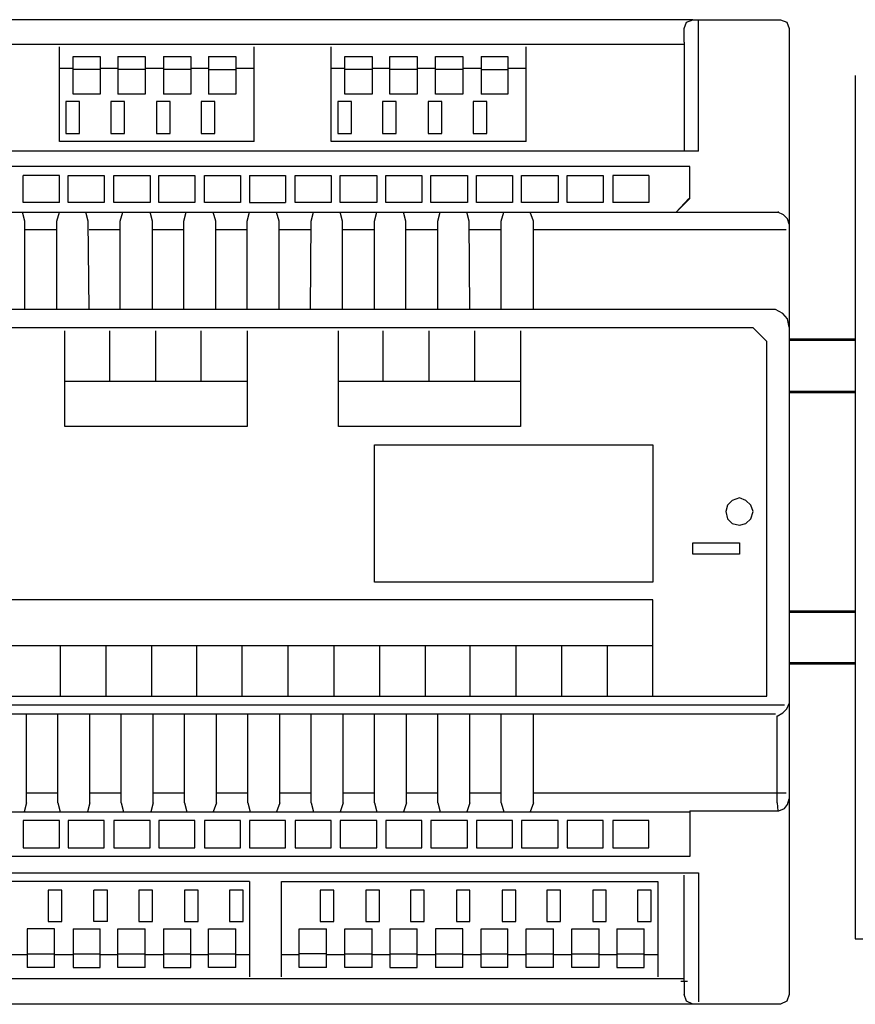
# Model space of a CAD drawing. Units: millimetres. Extents: x -100 to 1304600, y -829689 to 1254.
# Drawn here: x 1288084 to 1289893, y -317894 to -315764 of the extents above; entities that cross this region are included whole.
import ezdxf

# ---------------------------------------------------------------- set-up
doc = ezdxf.new("R2010")
doc.units = ezdxf.units.MM
doc.header["$LTSCALE"] = 3
doc.layers.add('Layer 6', color=50, linetype='Continuous')
doc.layers.add('домофон', color=7, linetype='Continuous')

msp = doc.modelspace()

# ---------------------------------------------------------------- linework, layer by layer
at = {"layer": 'Layer 6', "color": 7}
for p, q in [((1289892.61, -315884.84), (1289892.61, -317752.28)), ((1289892.61, -317752.28), (1291278.13, -317752.28))]:
    msp.add_line(p, q, dxfattribs=at)
at = {"layer": 'Layer 6', "color": 0, "lineweight": 25}
for points in [[(1289541.08, -315763.92), (1285834.77, -315763.92)], [(1289521.96, -315782.99), (1289527.19, -315769.07), (1289541.08, -315763.92)], [(1289541.08, -315763.92), (1289730.42, -315763.92), (1289744.2, -315769.07), (1289749.54, -315782.99)], [(1289553.44, -316048.69), (1289553.44, -315763.92)], [(1289521.96, -315812.54), (1289521.96, -315782.99)], [(1289749.54, -315782.99), (1289749.54, -317873.21)], [(1289521.96, -315817.77), (1285855.56, -315817.77)], [(1288169.63, -316027.72), (1288169.63, -315822.86)], [(1288591.55, -316027.72), (1288591.55, -315822.86)], [(1288758.23, -316027.72), (1288758.23, -315822.86)], [(1289179.99, -316027.72), (1289179.99, -315822.86)], [(1289521.96, -315812.54), (1289521.96, -316048.69)], [(1288199.21, -315843.8), (1288258.26, -315843.8)], [(1288258.26, -315925.32), (1288199.21, -315925.32), (1288199.21, -315843.8)], [(1288258.26, -315843.8), (1288258.26, -315925.32)], [(1288296.39, -315843.8), (1288355.41, -315843.8)], [(1288296.39, -315843.8), (1288296.39, -315925.32)], [(1288355.41, -315843.8), (1288355.41, -315925.32)], [(1288395.2, -315843.8), (1288454.24, -315843.8)], [(1288395.2, -315843.8), (1288395.2, -315925.32)], [(1288454.24, -315843.8), (1288454.24, -315925.32)], [(1288492.48, -315843.8), (1288551.68, -315843.8)], [(1288492.48, -315843.8), (1288492.48, -315925.32)], [(1288551.68, -315843.8), (1288551.68, -315925.32)], [(1288787.64, -315843.8), (1288846.58, -315843.8)], [(1288846.58, -315925.32), (1288787.64, -315925.32), (1288787.64, -315843.8)], [(1288846.58, -315843.8), (1288846.58, -315925.32)], [(1288884.82, -315843.8), (1288943.97, -315843.8)], [(1288943.97, -315925.32), (1288884.82, -315925.32), (1288884.82, -315843.8)], [(1288943.97, -315843.8), (1288943.97, -315925.32)], [(1288983.9, -315843.8), (1289042.95, -315843.8)], [(1289042.95, -315925.32), (1288983.9, -315925.32), (1288983.9, -315843.8)], [(1289042.95, -315843.8), (1289042.95, -315925.32)], [(1289082.82, -315843.8), (1289140.12, -315843.8)], [(1289082.82, -315843.8), (1289082.82, -315925.32)], [(1289140.12, -315843.8), (1289140.12, -315925.32)], [(1288199.21, -315869.79), (1288169.63, -315869.79)], [(1288258.26, -315871.45), (1288199.21, -315871.45)], [(1288296.39, -315869.79), (1288258.26, -315869.79)], [(1288355.41, -315871.45), (1288296.39, -315871.45)], [(1288395.2, -315869.79), (1288355.41, -315869.79)], [(1288454.24, -315871.45), (1288395.2, -315871.45)], [(1288492.48, -315869.79), (1288454.24, -315869.79)], [(1288492.48, -315871.45), (1288551.68, -315871.45)], [(1288591.55, -315869.79), (1288551.68, -315869.79)], [(1288787.64, -315869.79), (1288758.23, -315869.79)], [(1288846.58, -315871.45), (1288787.64, -315871.45)], [(1288884.82, -315869.79), (1288846.58, -315869.79)], [(1288943.97, -315871.45), (1288884.82, -315871.45)], [(1288983.9, -315869.79), (1288943.97, -315869.79)], [(1289042.95, -315871.45), (1288983.9, -315871.45)], [(1289082.82, -315869.79), (1289042.95, -315869.79)], [(1289082.82, -315871.45), (1289140.12, -315871.45)], [(1289179.99, -315869.79), (1289140.12, -315869.79)], [(1288355.41, -315925.32), (1288296.39, -315925.32)], [(1288454.24, -315925.32), (1288395.2, -315925.32)], [(1288551.68, -315925.32), (1288492.48, -315925.32)], [(1289140.12, -315925.32), (1289082.82, -315925.32)], [(1288212.99, -315941.06), (1288183.4, -315941.06)], [(1288183.4, -315941.06), (1288183.4, -316010.29)], [(1288212.99, -316010.29), (1288212.99, -315941.06)], [(1288280.84, -315941.06), (1288280.84, -316010.29)], [(1288310.3, -315941.06), (1288280.84, -315941.06)], [(1288310.3, -316010.29), (1288310.3, -315941.06)], [(1288379.75, -315941.06), (1288379.75, -316010.29)], [(1288409.33, -315941.06), (1288379.75, -315941.06)], [(1288409.33, -316010.29), (1288409.33, -315941.06)], [(1288476.93, -315941.06), (1288476.93, -316010.29)], [(1288506.52, -315941.06), (1288476.93, -315941.06)], [(1288506.52, -316010.29), (1288506.52, -315941.06)], [(1288772.12, -315941.06), (1288772.12, -316010.29)], [(1288801.7, -315941.06), (1288772.12, -315941.06)], [(1288801.7, -316010.29), (1288801.7, -315941.06)], [(1288869.24, -315941.06), (1288869.24, -316010.29)], [(1288898.87, -315941.06), (1288869.24, -315941.06)], [(1288898.87, -316010.29), (1288898.87, -315941.06)], [(1288968.1, -315941.06), (1288968.1, -316010.29)], [(1288997.68, -315941.06), (1288968.1, -315941.06)], [(1288997.68, -316010.29), (1288997.68, -315941.06)], [(1289065.39, -315941.06), (1289065.39, -316010.29)], [(1289094.97, -315941.06), (1289065.39, -315941.06)], [(1289094.97, -316010.29), (1289094.97, -315941.06)], [(1288183.4, -316010.29), (1288212.99, -316010.29)], [(1288280.84, -316010.29), (1288310.3, -316010.29)], [(1288379.75, -316010.29), (1288409.33, -316010.29)], [(1288476.93, -316010.29), (1288506.52, -316010.29)], [(1288772.12, -316010.29), (1288801.7, -316010.29)], [(1288869.24, -316010.29), (1288898.87, -316010.29)], [(1288968.1, -316010.29), (1288997.68, -316010.29)], [(1289065.39, -316010.29), (1289094.97, -316010.29)], [(1288591.55, -316027.72), (1288169.63, -316027.72)], [(1289179.99, -316027.72), (1288758.23, -316027.72)], [(1289553.44, -316048.69), (1285824.31, -316048.69)], [(1289534.05, -316081.59), (1285843.32, -316081.59)], [(1289534.05, -316151.13), (1289534.05, -316081.59)], [(1288091.47, -316159.76), (1288091.47, -316100.66)], [(1288169.63, -316159.76), (1288169.63, -316100.66), (1288091.47, -316100.66)], [(1288188.9, -316159.76), (1288188.9, -316100.66)], [(1288188.9, -316100.66), (1288266.78, -316100.66)], [(1288266.78, -316100.66), (1288266.78, -316159.76)], [(1288287.84, -316100.66), (1288365.86, -316100.66)], [(1288287.84, -316159.76), (1288287.84, -316100.66)], [(1288365.86, -316100.66), (1288365.86, -316159.76)], [(1288384.98, -316159.76), (1288384.98, -316100.66)], [(1288384.98, -316100.66), (1288463.04, -316100.66)], [(1288463.04, -316100.66), (1288463.04, -316159.76)], [(1288483.82, -316100.66), (1288561.97, -316100.66)], [(1288483.82, -316159.76), (1288483.82, -316100.66)], [(1288561.97, -316100.66), (1288561.97, -316159.76)], [(1288580.98, -316100.66), (1288580.98, -316159.76), (1288659.15, -316159.76)], [(1288580.98, -316100.66), (1288659.15, -316100.66), (1288659.15, -316159.76)], [(1288680.17, -316100.66), (1288758.23, -316100.66)], [(1288680.17, -316159.76), (1288680.17, -316100.66)], [(1288758.23, -316100.66), (1288758.23, -316159.76)], [(1288777.35, -316100.66), (1288857.15, -316100.66)], [(1288777.35, -316159.76), (1288777.35, -316100.66)], [(1288857.15, -316100.66), (1288857.15, -316159.76)], [(1288876.16, -316100.66), (1288954.32, -316100.66)], [(1288876.16, -316159.76), (1288876.16, -316100.66)], [(1288954.32, -316100.66), (1288954.32, -316159.76)], [(1288973.44, -316100.66), (1289053.4, -316100.66)], [(1288973.44, -316159.76), (1288973.44, -316100.66)], [(1289053.4, -316100.66), (1289053.4, -316159.76)], [(1289072.52, -316100.66), (1289150.53, -316100.66)], [(1289072.52, -316159.76), (1289072.52, -316100.66)], [(1289150.53, -316100.66), (1289150.53, -316159.76)], [(1289169.7, -316100.66), (1289249.5, -316100.66)], [(1289169.7, -316159.76), (1289169.7, -316100.66)], [(1289249.5, -316100.66), (1289249.5, -316159.76)], [(1289268.62, -316100.66), (1289346.67, -316100.66)], [(1289268.62, -316159.76), (1289268.62, -316100.66)], [(1289346.67, -316100.66), (1289346.67, -316159.76)], [(1289445.7, -316100.66), (1289367.7, -316100.66), (1289367.7, -316159.76)], [(1289445.7, -316100.66), (1289445.7, -316159.76)], [(1289532.42, -316151.13), (1289504.48, -316180.54), (1289534.05, -316151.13)], [(1288169.63, -316159.76), (1288091.47, -316159.76)], [(1288266.78, -316159.76), (1288188.9, -316159.76)], [(1288365.86, -316159.76), (1288287.84, -316159.76)], [(1288463.04, -316159.76), (1288384.98, -316159.76)], [(1288561.97, -316159.76), (1288483.82, -316159.76)], [(1288758.23, -316159.76), (1288680.17, -316159.76)], [(1288857.15, -316159.76), (1288777.35, -316159.76)], [(1288954.32, -316159.76), (1288876.16, -316159.76)], [(1289053.4, -316159.76), (1288973.44, -316159.76)], [(1289150.53, -316159.76), (1289072.52, -316159.76)], [(1289249.5, -316159.76), (1289169.7, -316159.76)], [(1289346.67, -316159.76), (1289268.62, -316159.76)], [(1289445.7, -316159.76), (1289367.7, -316159.76)], [(1285872.76, -316180.54), (1289504.48, -316180.54)], [(1288095.05, -316199.66), (1288089.82, -316180.54)], [(1288164.54, -316199.66), (1288169.63, -316180.54)], [(1288232.14, -316199.66), (1288227.13, -316180.54)], [(1288301.59, -316199.66), (1288306.82, -316180.54)], [(1288371.09, -316199.66), (1288365.86, -316180.54)], [(1288438.8, -316199.66), (1288444.03, -316180.54)], [(1288508.15, -316199.66), (1288502.93, -316180.54)], [(1288576.03, -316199.66), (1288580.98, -316180.54)], [(1288645.53, -316199.66), (1288640.03, -316180.54)], [(1288714.71, -316199.66), (1288719.94, -316180.54)], [(1288782.58, -316199.66), (1288777.35, -316180.54)], [(1288852.08, -316199.66), (1288857.15, -316180.54)], [(1288919.63, -316199.66), (1288914.4, -316180.54)], [(1288989.13, -316199.66), (1288994.25, -316180.54)], [(1289056.67, -316199.66), (1289051.5, -316180.54)], [(1289126.34, -316199.66), (1289131.57, -316180.54)], [(1289195.68, -316199.66), (1289188.82, -316180.54)], [(1289497.72, -316180.54), (1289511.61, -316180.54)], [(1289504.48, -316180.54), (1289725.19, -316180.54)], [(1289749.54, -316206.6), (1289746, -316194.43), (1289737.34, -316185.8), (1289725.19, -316180.54)], [(1289726.88, -316180.54), (1289725.19, -316180.54)], [(1288095.05, -316390.66), (1288095.05, -316199.66)], [(1288164.54, -316390.66), (1288164.54, -316199.66)], [(1288234.05, -316390.66), (1288232.14, -316199.66)], [(1288301.59, -316390.66), (1288301.59, -316199.66)], [(1288371.09, -316390.66), (1288371.09, -316199.66)], [(1288438.8, -316390.66), (1288438.8, -316199.66)], [(1288508.15, -316390.66), (1288508.15, -316199.66)], [(1288576.03, -316390.66), (1288576.03, -316199.66)], [(1288645.53, -316390.66), (1288645.53, -316199.66)], [(1288713.07, -316390.66), (1288714.71, -316199.66)], [(1288782.58, -316390.66), (1288782.58, -316199.66)], [(1288852.08, -316390.66), (1288852.08, -316199.66)], [(1288919.63, -316390.66), (1288919.63, -316199.66)], [(1288989.13, -316390.66), (1288989.13, -316199.66)], [(1289058.36, -316390.66), (1289056.67, -316199.66)], [(1289126.34, -316390.66), (1289126.34, -316199.66)], [(1289195.68, -316390.66), (1289195.68, -316199.66)], [(1288164.54, -316218.78), (1288095.05, -316218.78)], [(1288301.59, -316218.78), (1288234.05, -316218.78)], [(1288438.8, -316218.78), (1288371.09, -316218.78)], [(1288576.03, -316218.78), (1288508.15, -316218.78)], [(1288713.07, -316218.78), (1288645.53, -316218.78)], [(1288852.08, -316218.78), (1288782.58, -316218.78)], [(1288989.13, -316218.78), (1288919.63, -316218.78)], [(1289126.34, -316218.78), (1289058.36, -316218.78)], [(1289742.57, -316218.78), (1289195.68, -316218.78)], [(1289720.12, -316390.66), (1285655.89, -316390.66)], [(1289749.54, -316428.84), (1289746, -316411.44), (1289735.65, -316399.32), (1289720.12, -316390.66)], [(1289671.43, -316430.56), (1285706.11, -316430.56)], [(1288576.03, -316644.08), (1288181.75, -316644.08), (1288181.75, -316437.45)], [(1288279.15, -316546.85), (1288279.15, -316437.45)], [(1288378.12, -316546.85), (1288378.12, -316437.45)], [(1288476.93, -316546.85), (1288476.93, -316437.45)], [(1288576.03, -316437.45), (1288576.03, -316644.08)], [(1288773.75, -316644.08), (1288773.75, -316437.45)], [(1288870.93, -316546.85), (1288870.93, -316437.45)], [(1288970.01, -316546.85), (1288970.01, -316437.45)], [(1289068.93, -316546.85), (1289068.93, -316437.45)], [(1289168.01, -316437.45), (1289168.01, -316644.08)], [(1289671.43, -316430.56), (1289700.84, -316460.08)], [(1289700.84, -317227.41), (1289700.84, -316460.08)], [(1288576.03, -316546.85), (1288181.75, -316546.85)], [(1289168.01, -316546.85), (1288773.75, -316546.85)], [(1289168.01, -316644.08), (1288773.75, -316644.08)], [(1288852.08, -316684.04), (1289454.42, -316684.04)], [(1288852.08, -316980.88), (1288852.08, -316684.04)], [(1289454.42, -316684.04), (1289454.42, -316980.88)], [(1289671.43, -316828.11), (1289666.2, -316814.28), (1289655.74, -316803.85), (1289641.8, -316798.62), (1289626.27, -316803.85), (1289615.81, -316814.28), (1289612.22, -316828.11), (1289615.81, -316843.75), (1289626.27, -316854.15), (1289641.8, -316857.64), (1289655.74, -316854.15), (1289666.2, -316843.75), (1289671.43, -316828.11)], [(1289541.08, -316895.85), (1289641.8, -316895.85)], [(1289641.8, -316920.11), (1289541.08, -316920.11), (1289541.08, -316895.85)], [(1289641.8, -316895.85), (1289641.8, -316920.11)], [(1289454.42, -316980.88), (1288852.08, -316980.88)], [(1289454.42, -317019.11), (1287777.43, -317019.11)], [(1289454.42, -317227.41), (1289454.42, -317019.11)], [(1287777.43, -317118.06), (1289454.42, -317118.06)], [(1288171.3, -317118.06), (1288171.3, -317227.41)], [(1288270.38, -317118.06), (1288270.38, -317227.41)], [(1288369.19, -317118.06), (1288369.19, -317227.41)], [(1288466.47, -317118.06), (1288466.47, -317227.41)], [(1288565.57, -317227.41), (1288565.57, -317118.06)], [(1288664.38, -317118.06), (1288664.38, -317227.41)], [(1288763.46, -317118.06), (1288763.46, -317227.41)], [(1288862.38, -317118.06), (1288862.38, -317227.41)], [(1288961.19, -317118.06), (1288961.19, -317227.41)], [(1289058.36, -317118.06), (1289058.36, -317227.41)], [(1289157.55, -317118.06), (1289157.55, -317227.41)], [(1289256.36, -317118.06), (1289256.36, -317227.41)], [(1289355.44, -317118.06), (1289355.44, -317227.41)], [(1285676.65, -317227.41), (1289700.84, -317227.41)], [(1285636.75, -317246.53), (1289738.97, -317246.53)], [(1289721.76, -317270.77), (1289723.56, -317270.77), (1289735.65, -317263.8), (1289744.2, -317255.22), (1289749.54, -317243.07)], [(1285655.89, -317265.59), (1289720.12, -317265.59)], [(1288098.5, -317458.39), (1288098.5, -317265.59)], [(1288166.2, -317458.39), (1288166.2, -317265.59)], [(1288235.68, -317458.39), (1288235.68, -317265.59)], [(1288303.28, -317458.39), (1288303.28, -317265.59)], [(1288372.75, -317458.39), (1288372.75, -317265.59)], [(1288440.6, -317458.39), (1288440.6, -317265.59)], [(1288509.84, -317458.39), (1288509.84, -317265.59)], [(1288577.66, -317458.39), (1288577.66, -317265.59)], [(1288647.16, -317458.39), (1288647.16, -317265.59)], [(1288714.71, -317458.39), (1288714.71, -317265.59)], [(1288784.21, -317458.39), (1288784.21, -317265.59)], [(1288852.08, -317458.39), (1288852.08, -317265.59)], [(1288921.42, -317458.39), (1288921.42, -317265.59)], [(1288989.13, -317458.39), (1288989.13, -317265.59)], [(1289058.36, -317458.39), (1289058.36, -317265.59)], [(1289126.34, -317458.39), (1289126.34, -317265.59)], [(1289195.68, -317458.39), (1289195.68, -317265.59)], [(1289723.56, -317458.39), (1289723.56, -317270.77)], [(1288166.2, -317437.42), (1288098.5, -317437.42)], [(1288303.28, -317437.42), (1288235.68, -317437.42)], [(1288440.6, -317437.42), (1288372.75, -317437.42)], [(1288577.66, -317437.42), (1288509.84, -317437.42)], [(1288714.71, -317437.42), (1288647.16, -317437.42)], [(1288852.08, -317437.42), (1288784.21, -317437.42)], [(1288989.13, -317437.42), (1288921.42, -317437.42)], [(1289126.34, -317437.42), (1289058.36, -317437.42)], [(1289742.57, -317437.42), (1289195.68, -317437.42)], [(1289723.56, -317458.39), (1289725.19, -317475.66), (1289726.88, -317475.66), (1289738.97, -317470.48), (1289746, -317461.77), (1289749.54, -317449.68)], [(1288098.5, -317458.39), (1288093.14, -317477.56)], [(1288166.2, -317458.39), (1288171.3, -317477.56)], [(1288235.68, -317458.39), (1288230.45, -317477.56)], [(1288303.28, -317458.39), (1288308.51, -317477.56)], [(1288372.75, -317458.39), (1288367.53, -317477.56)], [(1288440.6, -317458.39), (1288445.69, -317477.56)], [(1288509.84, -317458.39), (1288502.93, -317477.56)], [(1288577.66, -317458.39), (1288582.78, -317477.56)], [(1288647.16, -317458.39), (1288640.03, -317477.56)], [(1288714.71, -317458.39), (1288719.94, -317477.56)], [(1288784.21, -317458.39), (1288777.35, -317477.56)], [(1288852.08, -317458.39), (1288857.15, -317477.56)], [(1288921.42, -317458.39), (1288914.4, -317477.56)], [(1288989.13, -317458.39), (1288994.25, -317477.56)], [(1289058.36, -317458.39), (1289051.5, -317477.56)], [(1289126.34, -317458.39), (1289131.57, -317477.56)], [(1289195.68, -317458.39), (1289188.82, -317477.56)], [(1285872.76, -317477.56), (1289534.05, -317477.56)], [(1289534.05, -317475.66), (1289725.19, -317475.66)], [(1289534.05, -317475.66), (1289534.05, -317574.66)], [(1288091.47, -317496.44), (1288091.47, -317555.54), (1288169.63, -317555.54)], [(1288169.63, -317496.44), (1288091.47, -317496.44)], [(1288169.63, -317555.54), (1288169.63, -317496.44)], [(1288188.9, -317496.44), (1288188.9, -317555.54), (1288266.78, -317555.54)], [(1288266.78, -317496.44), (1288188.9, -317496.44)], [(1288266.78, -317555.54), (1288266.78, -317496.44)], [(1288365.86, -317496.44), (1288287.84, -317496.44)], [(1288287.84, -317496.44), (1288287.84, -317555.54)], [(1288365.86, -317555.54), (1288365.86, -317496.44)], [(1288384.98, -317496.44), (1288384.98, -317555.54), (1288463.04, -317555.54)], [(1288463.04, -317496.44), (1288384.98, -317496.44)], [(1288463.04, -317555.54), (1288463.04, -317496.44)], [(1288561.97, -317496.44), (1288483.82, -317496.44)], [(1288483.82, -317496.44), (1288483.82, -317555.54)], [(1288561.97, -317555.54), (1288561.97, -317496.44)], [(1288580.98, -317496.44), (1288580.98, -317555.54)], [(1288659.15, -317496.44), (1288580.98, -317496.44)], [(1288659.15, -317555.54), (1288659.15, -317496.44)], [(1288758.23, -317496.44), (1288680.17, -317496.44)], [(1288680.17, -317496.44), (1288680.17, -317555.54)], [(1288758.23, -317555.54), (1288758.23, -317496.44)], [(1288777.35, -317496.44), (1288777.35, -317555.54), (1288857.15, -317555.54)], [(1288857.15, -317496.44), (1288777.35, -317496.44)], [(1288857.15, -317555.54), (1288857.15, -317496.44)], [(1288876.16, -317496.44), (1288876.16, -317555.54), (1288954.32, -317555.54)], [(1288954.32, -317496.44), (1288876.16, -317496.44)], [(1288954.32, -317555.54), (1288954.32, -317496.44)], [(1289053.4, -317496.44), (1288973.44, -317496.44)], [(1288973.44, -317496.44), (1288973.44, -317555.54)], [(1289053.4, -317555.54), (1289053.4, -317496.44)], [(1289072.52, -317496.44), (1289072.52, -317555.54)], [(1289150.53, -317496.44), (1289072.52, -317496.44)], [(1289150.53, -317555.54), (1289150.53, -317496.44)], [(1289249.5, -317496.44), (1289169.7, -317496.44)], [(1289169.7, -317496.44), (1289169.7, -317555.54)], [(1289249.5, -317555.54), (1289249.5, -317496.44)], [(1289268.62, -317496.44), (1289268.62, -317555.54), (1289346.67, -317555.54)], [(1289346.67, -317496.44), (1289268.62, -317496.44)], [(1289346.67, -317555.54), (1289346.67, -317496.44)], [(1289367.7, -317496.44), (1289367.7, -317555.54), (1289445.7, -317555.54)], [(1289445.7, -317496.44), (1289367.7, -317496.44)], [(1289445.7, -317555.54), (1289445.7, -317496.44)], [(1288287.84, -317555.54), (1288365.86, -317555.54)], [(1288483.82, -317555.54), (1288561.97, -317555.54)], [(1288580.98, -317555.54), (1288659.15, -317555.54)], [(1288680.17, -317555.54), (1288758.23, -317555.54)], [(1288973.44, -317555.54), (1289053.4, -317555.54)], [(1289072.52, -317555.54), (1289150.53, -317555.54)], [(1289169.7, -317555.54), (1289249.5, -317555.54)], [(1289534.05, -317574.66), (1285843.32, -317574.66)], [(1285824.31, -317609.41), (1289553.44, -317609.41)], [(1289521.96, -317843.77), (1289521.96, -317614.64)], [(1289532.42, -317609.41), (1289553.44, -317609.41)], [(1289553.44, -317609.41), (1289553.44, -317888.9)], [(1288580.98, -317628.53), (1287766.72, -317628.53), (1287766.72, -317835.08)], [(1288580.98, -317628.53), (1288580.98, -317835.08)], [(1288650.6, -317628.53), (1289464.88, -317628.53)], [(1288650.6, -317835.08), (1288650.6, -317628.53)], [(1289464.88, -317628.53), (1289464.88, -317835.08)], [(1288174.88, -317647.49), (1288145.41, -317647.49)], [(1288145.41, -317647.49), (1288145.41, -317715.33)], [(1288174.88, -317715.33), (1288174.88, -317647.49)], [(1288273.7, -317647.49), (1288244.12, -317647.49)], [(1288273.7, -317715.33), (1288244.12, -317715.33), (1288244.12, -317647.49)], [(1288273.7, -317715.33), (1288273.7, -317647.49)], [(1288371.09, -317647.49), (1288341.52, -317647.49)], [(1288341.52, -317647.49), (1288341.52, -317715.33)], [(1288371.09, -317715.33), (1288371.09, -317647.49)], [(1288470.07, -317647.49), (1288440.6, -317647.49)], [(1288440.6, -317647.49), (1288440.6, -317715.33)], [(1288470.07, -317715.33), (1288470.07, -317647.49)], [(1288567.2, -317647.49), (1288537.62, -317647.49)], [(1288537.62, -317647.49), (1288537.62, -317715.33)], [(1288567.2, -317715.33), (1288567.2, -317647.49)], [(1288763.46, -317647.49), (1288734.1, -317647.49)], [(1288734.1, -317647.49), (1288734.1, -317715.33)], [(1288763.46, -317715.33), (1288763.46, -317647.49)], [(1288862.38, -317647.49), (1288832.8, -317647.49)], [(1288832.8, -317647.49), (1288832.8, -317715.33)], [(1288862.38, -317715.33), (1288862.38, -317647.49)], [(1288959.55, -317647.49), (1288929.97, -317647.49)], [(1288929.97, -317647.49), (1288929.97, -317715.33)], [(1288959.55, -317715.33), (1288959.55, -317647.49)], [(1289058.36, -317647.49), (1289029, -317647.49)], [(1289029, -317647.49), (1289029, -317715.33)], [(1289058.36, -317715.33), (1289058.36, -317647.49)], [(1289157.55, -317647.49), (1289127.97, -317647.49)], [(1289127.97, -317647.49), (1289127.97, -317715.33)], [(1289157.55, -317715.33), (1289157.55, -317647.49)], [(1289254.73, -317647.49), (1289225.15, -317647.49)], [(1289225.15, -317647.49), (1289225.15, -317715.33)], [(1289254.73, -317715.33), (1289254.73, -317647.49)], [(1289353.54, -317647.49), (1289324.18, -317647.49)], [(1289324.18, -317647.49), (1289324.18, -317715.33)], [(1289353.54, -317715.33), (1289353.54, -317647.49)], [(1289450.82, -317647.49), (1289421.35, -317647.49)], [(1289421.35, -317647.49), (1289421.35, -317715.33)], [(1289450.82, -317715.33), (1289450.82, -317647.49)], [(1288145.41, -317715.33), (1288174.88, -317715.33)], [(1288341.52, -317715.33), (1288371.09, -317715.33)], [(1288440.6, -317715.33), (1288470.07, -317715.33)], [(1288537.62, -317715.33), (1288567.2, -317715.33)], [(1288734.1, -317715.33), (1288763.46, -317715.33)], [(1288832.8, -317715.33), (1288862.38, -317715.33)], [(1288929.97, -317715.33), (1288959.55, -317715.33)], [(1289029, -317715.33), (1289058.36, -317715.33)], [(1289127.97, -317715.33), (1289157.55, -317715.33)], [(1289225.15, -317715.33), (1289254.73, -317715.33)], [(1289324.18, -317715.33), (1289353.54, -317715.33)], [(1289421.35, -317715.33), (1289450.82, -317715.33)], [(1288159.31, -317730.93), (1288100.28, -317730.93), (1288100.28, -317814.25)], [(1288159.31, -317814.25), (1288159.31, -317730.93)], [(1288199.21, -317730.93), (1288199.21, -317814.25), (1288258.26, -317814.25)], [(1288199.21, -317730.93), (1288258.26, -317730.93)], [(1288258.26, -317814.25), (1288258.26, -317730.93)], [(1288296.39, -317730.93), (1288355.41, -317730.93)], [(1288296.39, -317814.25), (1288296.39, -317730.93)], [(1288355.41, -317814.25), (1288355.41, -317730.93)], [(1288395.2, -317730.93), (1288395.2, -317814.25), (1288454.24, -317814.25)], [(1288395.2, -317730.93), (1288454.24, -317730.93)], [(1288454.24, -317814.25), (1288454.24, -317730.93)], [(1288492.48, -317730.93), (1288551.68, -317730.93)], [(1288492.48, -317814.25), (1288492.48, -317730.93)], [(1288551.68, -317814.25), (1288551.68, -317730.93)], [(1288688.72, -317730.93), (1288747.77, -317730.93)], [(1288688.72, -317814.25), (1288688.72, -317730.93)], [(1288747.77, -317814.25), (1288747.77, -317730.93)], [(1288787.64, -317814.25), (1288787.64, -317730.93)], [(1288787.64, -317730.93), (1288846.58, -317730.93)], [(1288846.58, -317814.25), (1288846.58, -317730.93)], [(1288884.82, -317730.93), (1288884.82, -317814.25), (1288943.97, -317814.25)], [(1288884.82, -317730.93), (1288943.97, -317730.93)], [(1288943.97, -317814.25), (1288943.97, -317730.93)], [(1289042.95, -317730.93), (1288983.9, -317730.93), (1288983.9, -317814.25)], [(1289042.95, -317814.25), (1289042.95, -317730.93)], [(1289082.82, -317814.25), (1289082.82, -317730.93)], [(1289082.82, -317730.93), (1289140.12, -317730.93)], [(1289140.12, -317814.25), (1289140.12, -317730.93)], [(1289179.99, -317730.93), (1289239.15, -317730.93)], [(1289179.99, -317814.25), (1289179.99, -317730.93)], [(1289239.15, -317814.25), (1289239.15, -317730.93)], [(1289279.08, -317814.25), (1289279.08, -317730.93)], [(1289279.08, -317730.93), (1289338.12, -317730.93)], [(1289338.12, -317814.25), (1289338.12, -317730.93)], [(1289376.25, -317730.93), (1289376.25, -317814.25), (1289435.24, -317814.25)], [(1289376.25, -317730.93), (1289435.24, -317730.93)], [(1289435.24, -317814.25), (1289435.24, -317730.93)], [(1288061.89, -317786.47), (1288100.28, -317786.47)], [(1288100.28, -317784.81), (1288159.31, -317784.81)], [(1288159.31, -317786.47), (1288199.21, -317786.47)], [(1288199.21, -317784.81), (1288258.26, -317784.81)], [(1288258.26, -317786.47), (1288296.39, -317786.47)], [(1288296.39, -317784.81), (1288355.41, -317784.81)], [(1288355.41, -317786.47), (1288395.2, -317786.47)], [(1288395.2, -317784.81), (1288454.24, -317784.81)], [(1288454.24, -317786.47), (1288492.48, -317786.47)], [(1288492.48, -317784.81), (1288551.68, -317784.81)], [(1288551.68, -317786.47), (1288580.98, -317786.47)], [(1288650.6, -317786.47), (1288688.72, -317786.47)], [(1288747.77, -317784.81), (1288688.72, -317784.81)], [(1288747.77, -317786.47), (1288787.64, -317786.47)], [(1288787.64, -317784.81), (1288846.58, -317784.81)], [(1288846.58, -317786.47), (1288884.82, -317786.47)], [(1288884.82, -317784.81), (1288943.97, -317784.81)], [(1288943.97, -317786.47), (1288983.9, -317786.47)], [(1288983.9, -317784.81), (1289042.95, -317784.81)], [(1289042.95, -317786.47), (1289082.82, -317786.47)], [(1289082.82, -317784.81), (1289140.12, -317784.81)], [(1289140.12, -317786.47), (1289179.99, -317786.47)], [(1289179.99, -317784.81), (1289239.15, -317784.81)], [(1289239.15, -317786.47), (1289279.08, -317786.47)], [(1289279.08, -317784.81), (1289338.12, -317784.81)], [(1289338.12, -317786.47), (1289376.25, -317786.47)], [(1289376.25, -317784.81), (1289435.24, -317784.81)], [(1289435.24, -317786.47), (1289464.88, -317786.47)], [(1288159.31, -317814.25), (1288100.28, -317814.25)], [(1288355.41, -317814.25), (1288296.39, -317814.25)], [(1288551.68, -317814.25), (1288492.48, -317814.25)], [(1288747.77, -317814.25), (1288688.72, -317814.25)], [(1288846.58, -317814.25), (1288787.64, -317814.25)], [(1289042.95, -317814.25), (1288983.9, -317814.25)], [(1289140.12, -317814.25), (1289082.82, -317814.25)], [(1289239.15, -317814.25), (1289179.99, -317814.25)], [(1289338.12, -317814.25), (1289279.08, -317814.25)], [(1285855.56, -317838.49), (1289521.96, -317838.49)], [(1289515.21, -317843.77), (1289529.1, -317843.77)], [(1289521.96, -317843.77), (1289521.96, -317873.21)], [(1289541.08, -317894.18), (1289527.19, -317887.1), (1289521.96, -317873.21)], [(1289749.54, -317873.21), (1289744.2, -317887.1), (1289730.42, -317894.18)], [(1289541.08, -317894.18), (1285834.77, -317894.18)], [(1289730.42, -317894.18), (1289541.08, -317894.18)]]:
    msp.add_lwpolyline(points, dxfattribs=at)
at = {"layer": 'домофон', "lineweight": 53}
for p, q in [((1289892.61, -316456.68), (1289749.54, -316456.68)), ((1289749.54, -316568.78), (1289892.61, -316568.78)), ((1289749.54, -317044.26), (1289892.61, -317044.26)), ((1289749.54, -317156.36), (1289892.61, -317156.36))]:
    msp.add_line(p, q, dxfattribs=at)

doc.saveas('drawing.dxf')
